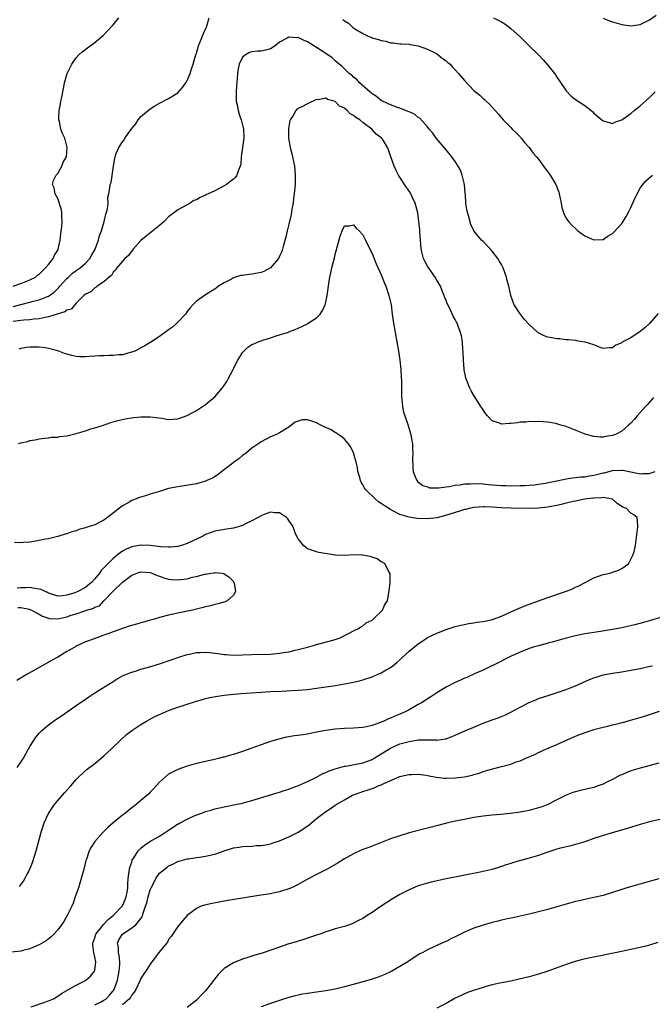
# Model space of a CAD drawing. Units: inches. Extents: x 2520000 to 2523000, y 1542000 to 1545000.
# Drawn here: x 2520505 to 2520642, y 1544452 to 1544665 of the extents above; entities that cross this region are included whole.
import ezdxf

# ---------------------------------------------------------------- set-up
doc = ezdxf.new("R2010")
doc.units = ezdxf.units.IN
doc.header["$MEASUREMENT"] = 0
doc.layers.add('LD25201542_10ft', color=73, linetype='Continuous')

msp = doc.modelspace()

# ---------------------------------------------------------------- linework, layer by layer
at = {"layer": 'LD25201542_10ft'}
for points, elevation in [([(2520631, 1544664.96), (2520632.39, 1544664.39), (2520633, 1544664.13), (2520635, 1544663.58), (2520635.49, 1544663.49), (2520637, 1544663.29), (2520639, 1544663.6), (2520641, 1544664.61), (2520642.42, 1544665.58)], 7110), ([(2520503.33, 1544602.67), (2520507, 1544603.57), (2520507.79, 1544603.79), (2520509, 1544604.07), (2520510.79, 1544604.79), (2520511, 1544604.86), (2520511.23, 1544605), (2520512.26, 1544605.74), (2520513.27, 1544606.73), (2520513.48, 1544607), (2520515, 1544608.7), (2520515.31, 1544609), (2520516.19, 1544609.81), (2520517, 1544610.41), (2520517.85, 1544611), (2520519, 1544611.99), (2520519.96, 1544613), (2520520.32, 1544613.68), (2520521.12, 1544615), (2520521.21, 1544615.21), (2520521.84, 1544617), (2520522.05, 1544617.95), (2520522.44, 1544619), (2520523.06, 1544621), (2520523.43, 1544622.57), (2520523.58, 1544623), (2520523.76, 1544623.76), (2520523.88, 1544625), (2520523.84, 1544626.16), (2520524.03, 1544627), (2520524.24, 1544628.24), (2520524.33, 1544629), (2520524.53, 1544629.47), (2520525.09, 1544633), (2520525.39, 1544634.61), (2520525.44, 1544635), (2520525.67, 1544635.67), (2520526.2, 1544637), (2520527, 1544638.24), (2520527.36, 1544638.64), (2520527.54, 1544639), (2520529, 1544641.13), (2520529.87, 1544642.13), (2520530.44, 1544643), (2520531, 1544643.68), (2520532.6, 1544645), (2520533, 1544645.37), (2520534.04, 1544646.04), (2520535, 1544646.62), (2520535.28, 1544646.72), (2520537, 1544647.59), (2520538.61, 1544648.61), (2520539, 1544648.83), (2520540.02, 1544649.98), (2520540.72, 1544651), (2520541, 1544651.48), (2520541.67, 1544653), (2520541.97, 1544653.97), (2520542.32, 1544655), (2520542.81, 1544656.81), (2520543, 1544657.36), (2520543.47, 1544659), (2520543.83, 1544659.83), (2520544.49, 1544661.51), (2520545, 1544662.58), (2520545.18, 1544663), (2520545.75, 1544665)], 7090), ([(2520503.39, 1544607), (2520505, 1544607.63), (2520505.96, 1544607.96), (2520507, 1544608.39), (2520508.18, 1544609), (2520508.61, 1544609.39), (2520509, 1544609.63), (2520510.39, 1544611), (2520511, 1544611.73), (2520511.99, 1544613), (2520512.29, 1544613.71), (2520513, 1544614.8), (2520513.07, 1544614.93), (2520513.11, 1544615), (2520513.53, 1544617), (2520513.67, 1544618.33), (2520513.89, 1544619.89), (2520513.99, 1544621), (2520513.91, 1544622.09), (2520513.92, 1544623), (2520513.76, 1544623.76), (2520513, 1544625.96), (2520512.42, 1544627), (2520512.25, 1544628.25), (2520511.89, 1544629), (2520512.12, 1544629.88), (2520512.7, 1544631), (2520513, 1544631.4), (2520513.91, 1544633), (2520514.19, 1544633.81), (2520514.9, 1544635), (2520515.07, 1544637), (2520515, 1544637.31), (2520514.51, 1544639), (2520514.04, 1544640.04), (2520513.71, 1544641), (2520513.36, 1544642.64), (2520513.25, 1544643), (2520513.24, 1544643.24), (2520513.33, 1544645), (2520513.63, 1544646.36), (2520513.71, 1544647), (2520513.86, 1544647.86), (2520514.27, 1544649.73), (2520514.49, 1544651), (2520515.06, 1544653), (2520515.67, 1544654.33), (2520516.02, 1544655), (2520517, 1544656.35), (2520517.57, 1544657), (2520518.32, 1544657.68), (2520519.44, 1544658.56), (2520521, 1544659.72), (2520522.58, 1544661), (2520522.8, 1544661.2), (2520523.8, 1544662.2), (2520525, 1544663.55), (2520526.21, 1544665)], 7100), ([(2520574.69, 1544664.69), (2520575, 1544664.4), (2520575.9, 1544663.9), (2520576.8, 1544663), (2520577, 1544662.86), (2520577.44, 1544662.56), (2520579, 1544661.64), (2520580.31, 1544661), (2520580.83, 1544660.83), (2520581, 1544660.74), (2520582.38, 1544660.38), (2520583, 1544660.12), (2520583.95, 1544659.95), (2520585, 1544659.64), (2520585.59, 1544659.59), (2520587, 1544659.41), (2520587.39, 1544659.39), (2520589, 1544659.33), (2520589.27, 1544659.27), (2520591, 1544659.01), (2520593, 1544658.29), (2520594.47, 1544657.53), (2520595, 1544657.23), (2520595.31, 1544657), (2520596.23, 1544656.23), (2520597, 1544655.76), (2520597.38, 1544655.38), (2520597.87, 1544655), (2520598.4, 1544654.4), (2520599, 1544653.79), (2520599.72, 1544653), (2520601, 1544651.46), (2520603, 1544649.35), (2520604.28, 1544648.28), (2520605, 1544647.6), (2520605.35, 1544647.35), (2520605.71, 1544647), (2520606.4, 1544646.4), (2520607, 1544645.71), (2520608.3, 1544644.3), (2520609, 1544643.43), (2520609.39, 1544643), (2520611, 1544641.3), (2520611.32, 1544641), (2520612.14, 1544640.14), (2520613, 1544639.3), (2520613.14, 1544639.14), (2520613.28, 1544639), (2520614.01, 1544638.01), (2520615.01, 1544637), (2520615.81, 1544635.81), (2520616.6, 1544635), (2520617, 1544634.48), (2520618.08, 1544633), (2520618.44, 1544632.44), (2520619, 1544631.73), (2520619.53, 1544631), (2520620.78, 1544629), (2520621.38, 1544627.38), (2520621.5, 1544627), (2520621.88, 1544625), (2520622.05, 1544624.05), (2520622.53, 1544622.53), (2520623, 1544621.73), (2520623.48, 1544621), (2520624.21, 1544620.22), (2520625, 1544619.46), (2520625.52, 1544619), (2520627, 1544617.93), (2520629, 1544617.06), (2520630.85, 1544617.15), (2520631, 1544617.15), (2520632.1, 1544617.9), (2520633, 1544618.38), (2520633.28, 1544618.72), (2520635, 1544620.55), (2520635.32, 1544621), (2520635.93, 1544622.07), (2520636.49, 1544623), (2520637, 1544624), (2520637.9, 1544626.1), (2520638.31, 1544627), (2520639, 1544628.18), (2520639.56, 1544629), (2520640.2, 1544629.8), (2520641.27, 1544630.73), (2520641.69, 1544631)], 7090), ([(2520607.27, 1544665), (2520608.44, 1544664.44), (2520609, 1544664.13), (2520609.7, 1544663.71), (2520611, 1544662.75), (2520613, 1544660.92), (2520613.99, 1544659.99), (2520615, 1544659), (2520617, 1544657), (2520617.98, 1544655.98), (2520619, 1544654.81), (2520620.44, 1544653), (2520620.68, 1544652.68), (2520621, 1544652.17), (2520621.49, 1544651.49), (2520623, 1544649.24), (2520624.09, 1544648.09), (2520625.25, 1544647.25), (2520627, 1544646.1), (2520628.41, 1544645), (2520628.72, 1544644.72), (2520629, 1544644.43), (2520630.71, 1544643), (2520631, 1544642.74), (2520631.31, 1544642.69), (2520633, 1544642.19), (2520633.5, 1544642.5), (2520635, 1544642.98), (2520637, 1544644.38), (2520637.72, 1544645), (2520639, 1544646.04), (2520641, 1544647.82), (2520642.26, 1544649)], 7100), ([(2520642.89, 1544601.11), (2520641, 1544598.93), (2520639.98, 1544598.02), (2520639, 1544597.2), (2520637, 1544595.88), (2520635.25, 1544595), (2520635.1, 1544594.9), (2520635, 1544594.8), (2520633.7, 1544594.3), (2520633, 1544593.69), (2520632.29, 1544593.71), (2520631, 1544593.54), (2520630.18, 1544593.82), (2520629, 1544594.33), (2520627.1, 1544594.9), (2520627, 1544594.94), (2520625.24, 1544595.24), (2520625, 1544595.25), (2520623.46, 1544595.46), (2520623, 1544595.46), (2520621.62, 1544595.62), (2520621, 1544595.62), (2520619.84, 1544595.84), (2520619, 1544595.97), (2520618.26, 1544596.26), (2520616.94, 1544596.94), (2520615, 1544598.71), (2520613.93, 1544599.93), (2520613, 1544601.06), (2520611.76, 1544603), (2520611.54, 1544603.54), (2520611, 1544605), (2520610.57, 1544607), (2520610.24, 1544608.24), (2520610.07, 1544609), (2520609.76, 1544609.76), (2520609.33, 1544611), (2520609, 1544611.69), (2520608.48, 1544612.48), (2520608.17, 1544613), (2520607, 1544614.59), (2520606.64, 1544615), (2520605, 1544616.72), (2520604.7, 1544617), (2520603.01, 1544619.01), (2520602.37, 1544620.37), (2520601.95, 1544622.05), (2520601.5, 1544623.5), (2520601.31, 1544625), (2520601.23, 1544626.77), (2520601.15, 1544627.15), (2520600.97, 1544629), (2520600.52, 1544631), (2520600.11, 1544632.11), (2520599.64, 1544633), (2520599, 1544633.97), (2520598.22, 1544635), (2520597, 1544636.52), (2520594.9, 1544639), (2520594.13, 1544640.13), (2520593.35, 1544641), (2520593, 1544641.44), (2520591.33, 1544643.33), (2520591, 1544643.52), (2520590.2, 1544644.2), (2520589, 1544644.69), (2520588.81, 1544644.81), (2520588.24, 1544645), (2520587, 1544645.47), (2520586.29, 1544645.71), (2520585, 1544646.22), (2520583.27, 1544647), (2520583, 1544647.15), (2520581.99, 1544647.99), (2520581, 1544648.6), (2520580.79, 1544648.79), (2520580.49, 1544649), (2520578.27, 1544651), (2520577.67, 1544651.67), (2520577, 1544652.17), (2520576.61, 1544652.61), (2520576.08, 1544653), (2520575, 1544653.97), (2520574.51, 1544654.51), (2520573.88, 1544655), (2520573, 1544655.75), (2520572.35, 1544656.35), (2520571, 1544657.3), (2520569, 1544658.62), (2520567, 1544659.85), (2520566.19, 1544660.19), (2520565, 1544660.75), (2520564.73, 1544660.73), (2520563, 1544660.85), (2520562.6, 1544660.6), (2520561, 1544659.78), (2520560.01, 1544659), (2520559, 1544658.3), (2520557.94, 1544658.06), (2520557, 1544657.79), (2520556.2, 1544657.8), (2520555, 1544657.67), (2520554.49, 1544657.51), (2520553.61, 1544657), (2520553, 1544656.53), (2520552.27, 1544655), (2520552, 1544654), (2520551.89, 1544653), (2520551.72, 1544651), (2520551.7, 1544650.3), (2520551.59, 1544649), (2520551.59, 1544647.59), (2520551.63, 1544647), (2520551.81, 1544646.19), (2520552.02, 1544645), (2520552.22, 1544644.22), (2520552.65, 1544643), (2520553.18, 1544641), (2520553.23, 1544639.23), (2520553.25, 1544639), (2520552.71, 1544635), (2520552.58, 1544633.42), (2520552.49, 1544633), (2520552.09, 1544632.09), (2520551.76, 1544631), (2520551.44, 1544630.56), (2520551, 1544630.19), (2520549.49, 1544629), (2520549, 1544628.72), (2520547, 1544627.67), (2520545.56, 1544627), (2520545.18, 1544626.82), (2520545, 1544626.71), (2520543.78, 1544626.22), (2520543, 1544625.71), (2520542.47, 1544625.53), (2520541.65, 1544625), (2520541, 1544624.62), (2520539, 1544623.51), (2520538.37, 1544623), (2520537.56, 1544622.44), (2520537, 1544621.98), (2520536.01, 1544621), (2520535, 1544620.12), (2520533.61, 1544619), (2520532.15, 1544617.85), (2520531, 1544616.87), (2520529.31, 1544615), (2520529.17, 1544614.83), (2520529, 1544614.66), (2520528.33, 1544613.67), (2520527.53, 1544613), (2520525.77, 1544611), (2520525.5, 1544610.5), (2520525, 1544610.08), (2520524.63, 1544609.37), (2520524.1, 1544609), (2520523, 1544607.98), (2520521.52, 1544607), (2520521.26, 1544606.74), (2520521, 1544606.67), (2520520.17, 1544605.83), (2520519, 1544605.33), (2520518.64, 1544605), (2520517, 1544603.35), (2520516.67, 1544603), (2520515.92, 1544602.08), (2520515, 1544601.81), (2520514.55, 1544601.45), (2520511, 1544600.39), (2520510.29, 1544600.29), (2520509, 1544600), (2520507.91, 1544599.91), (2520507, 1544599.78), (2520505.68, 1544599.68), (2520505, 1544599.58), (2520503.38, 1544599.38)], 7080), ([(2520641.86, 1544583), (2520641.49, 1544582.51), (2520641, 1544581.97), (2520640.55, 1544581.45), (2520640.11, 1544581), (2520639, 1544579.71), (2520638.33, 1544579), (2520637.74, 1544578.26), (2520637, 1544577.42), (2520636.5, 1544577), (2520635, 1544575.67), (2520633.65, 1544575), (2520633.19, 1544574.81), (2520633, 1544574.74), (2520631.5, 1544574.5), (2520631, 1544574.39), (2520630.4, 1544574.4), (2520629, 1544574.54), (2520627.28, 1544575), (2520627.07, 1544575.07), (2520625.65, 1544575.65), (2520625, 1544575.89), (2520624.22, 1544576.22), (2520622.74, 1544576.74), (2520621.81, 1544577), (2520621, 1544577.25), (2520620.68, 1544577.32), (2520619, 1544577.62), (2520617, 1544577.76), (2520616.31, 1544577.7), (2520615, 1544577.76), (2520614.36, 1544577.64), (2520613, 1544577.63), (2520612.48, 1544577.52), (2520611, 1544577.35), (2520610.66, 1544577.34), (2520609, 1544577.22), (2520608.59, 1544577.41), (2520607, 1544577.95), (2520605.98, 1544579), (2520605.51, 1544579.51), (2520604.71, 1544580.71), (2520604.55, 1544581), (2520603.17, 1544583.17), (2520602.41, 1544584.41), (2520602.12, 1544585), (2520601.56, 1544586.44), (2520601.32, 1544587), (2520601.25, 1544587.25), (2520600.92, 1544588.92), (2520600.9, 1544589.1), (2520600.76, 1544591), (2520600.72, 1544592.72), (2520600.66, 1544593.34), (2520600.57, 1544595), (2520600.31, 1544596.31), (2520600.15, 1544597), (2520599.64, 1544598.36), (2520599.38, 1544599), (2520599.24, 1544599.24), (2520599, 1544599.81), (2520598.57, 1544600.57), (2520597.79, 1544602.21), (2520597.26, 1544603.26), (2520597, 1544603.95), (2520596.69, 1544604.69), (2520596.59, 1544605), (2520596.34, 1544605.66), (2520595.79, 1544607), (2520595, 1544608.35), (2520594.67, 1544609), (2520593.14, 1544611.14), (2520593, 1544611.36), (2520592.42, 1544612.42), (2520592.13, 1544613), (2520591.85, 1544614.15), (2520591.61, 1544615), (2520591.44, 1544617), (2520591.33, 1544618.67), (2520591.3, 1544619.3), (2520591.14, 1544621), (2520590.88, 1544622.88), (2520590.49, 1544624.49), (2520590.32, 1544625), (2520589.69, 1544626.31), (2520589.39, 1544627), (2520589.25, 1544627.25), (2520588.04, 1544629), (2520587, 1544630.59), (2520586.75, 1544631), (2520586.17, 1544632.17), (2520585.79, 1544633), (2520585, 1544635.23), (2520584.52, 1544636.52), (2520584.36, 1544637), (2520583.38, 1544638.62), (2520583.13, 1544639), (2520583, 1544639.11), (2520581.89, 1544639.89), (2520580.93, 1544641), (2520579, 1544642.44), (2520578.35, 1544643), (2520577.5, 1544643.5), (2520577, 1544643.93), (2520576.28, 1544644.28), (2520575.61, 1544645), (2520575, 1544645.48), (2520573.97, 1544645.97), (2520573, 1544646.94), (2520572.82, 1544647), (2520571.37, 1544647.37), (2520571, 1544647.65), (2520569.3, 1544647.3), (2520569, 1544647.37), (2520567, 1544646.41), (2520565.8, 1544645.8), (2520565, 1544645.46), (2520564.71, 1544645.29), (2520564.5, 1544645), (2520563.9, 1544643.9), (2520563.27, 1544643), (2520563.19, 1544642.81), (2520562.92, 1544641.08), (2520562.93, 1544639), (2520563.25, 1544637), (2520563.63, 1544635.63), (2520564.21, 1544633), (2520564.39, 1544631), (2520564.35, 1544629), (2520564.16, 1544627), (2520564.04, 1544625.96), (2520563.9, 1544625), (2520563.65, 1544623.65), (2520563.47, 1544622.53), (2520563, 1544620.44), (2520562.63, 1544619), (2520562.36, 1544617.64), (2520561.86, 1544615.86), (2520561.66, 1544615), (2520561.48, 1544614.52), (2520561, 1544613.49), (2520560.75, 1544613), (2520559.02, 1544611), (2520557.73, 1544610.27), (2520557, 1544610), (2520556.19, 1544609.81), (2520555, 1544609.61), (2520554.43, 1544609.57), (2520553, 1544609.37), (2520552.64, 1544609.36), (2520551.42, 1544609), (2520551, 1544608.85), (2520550.57, 1544608.57), (2520549, 1544607.75), (2520547.8, 1544607), (2520547.32, 1544606.68), (2520547, 1544606.39), (2520546.12, 1544605.88), (2520545, 1544605.19), (2520543, 1544603.77), (2520542.24, 1544603), (2520541.64, 1544602.36), (2520541, 1544601.55), (2520540.61, 1544601), (2520539, 1544599.25), (2520538.77, 1544599), (2520537.81, 1544598.19), (2520537, 1544597.62), (2520536.66, 1544597.34), (2520535, 1544596.16), (2520533.11, 1544594.89), (2520531.87, 1544594.13), (2520531, 1544593.67), (2520530.58, 1544593.42), (2520529.68, 1544593), (2520529, 1544592.73), (2520528.67, 1544592.67), (2520527, 1544592.21), (2520526.19, 1544592.19), (2520525, 1544592.03), (2520524.05, 1544592.05), (2520523, 1544591.98), (2520521.95, 1544591.95), (2520521, 1544591.9), (2520519.81, 1544591.81), (2520519, 1544591.78), (2520517.78, 1544591.78), (2520517, 1544591.85), (2520516.02, 1544592.02), (2520514.47, 1544592.47), (2520513, 1544593.05), (2520511, 1544593.58), (2520510.33, 1544593.67), (2520509, 1544593.83), (2520508.12, 1544593.88), (2520507, 1544593.85), (2520506.22, 1544593.78), (2520505, 1544593.55), (2520504.57, 1544593.43)], 7070), ([(2520504.49, 1544573), (2520505, 1544573.17), (2520506.51, 1544573.49), (2520507, 1544573.66), (2520508.15, 1544573.85), (2520509, 1544574.05), (2520510.14, 1544574.14), (2520511, 1544574.26), (2520511.62, 1544574.38), (2520513, 1544574.38), (2520513.48, 1544574.52), (2520515, 1544574.66), (2520515.25, 1544574.75), (2520517, 1544575.15), (2520519, 1544575.77), (2520520.18, 1544576.18), (2520521, 1544576.41), (2520522.89, 1544577), (2520524.47, 1544577.53), (2520526, 1544578), (2520527, 1544578.22), (2520527.62, 1544578.38), (2520529.36, 1544578.64), (2520531, 1544578.79), (2520533, 1544578.8), (2520535.52, 1544578.48), (2520537, 1544578.24), (2520539, 1544578.32), (2520541, 1544579.06), (2520543, 1544580.16), (2520545, 1544581.47), (2520545.86, 1544582.14), (2520547, 1544583.12), (2520548.6, 1544585), (2520549, 1544585.57), (2520549.56, 1544586.44), (2520549.9, 1544587), (2520550.94, 1544589), (2520551.63, 1544590.37), (2520551.98, 1544591), (2520553, 1544592.72), (2520553.24, 1544593), (2520554.16, 1544593.84), (2520555, 1544594.39), (2520555.41, 1544594.59), (2520556.36, 1544595), (2520557, 1544595.24), (2520557.36, 1544595.37), (2520559, 1544595.85), (2520560.29, 1544596.29), (2520561, 1544596.48), (2520562.89, 1544597.11), (2520563, 1544597.16), (2520564.34, 1544597.66), (2520565, 1544597.98), (2520567, 1544598.92), (2520567.15, 1544599), (2520569, 1544600.22), (2520569.74, 1544601), (2520570.25, 1544601.75), (2520570.84, 1544603), (2520571, 1544603.6), (2520571.27, 1544605), (2520571.51, 1544606.49), (2520571.55, 1544607), (2520571.64, 1544607.64), (2520571.87, 1544609), (2520572.08, 1544609.92), (2520572.3, 1544611), (2520572.84, 1544613.16), (2520573, 1544613.89), (2520573.48, 1544615.48), (2520574.13, 1544617.87), (2520574.54, 1544619), (2520575, 1544620.1), (2520576.05, 1544620.05), (2520577, 1544620.28), (2520577.57, 1544619.57), (2520578.18, 1544619), (2520579, 1544618.1), (2520579.59, 1544617), (2520580.03, 1544616.03), (2520581, 1544614.11), (2520581.89, 1544611.89), (2520583, 1544609.49), (2520583.69, 1544607.69), (2520583.97, 1544607), (2520584.64, 1544605), (2520584.72, 1544604.72), (2520585.1, 1544603), (2520585.38, 1544601), (2520585.64, 1544599), (2520585.97, 1544597), (2520586.73, 1544593), (2520587.03, 1544591), (2520587.23, 1544589), (2520587.31, 1544587.31), (2520587.33, 1544586.67), (2520587.37, 1544583.37), (2520587.39, 1544583), (2520587.47, 1544582.53), (2520587.58, 1544581), (2520587.82, 1544579.82), (2520588.08, 1544579), (2520588.67, 1544577.33), (2520589.38, 1544575), (2520589.59, 1544573.59), (2520589.72, 1544573), (2520589.73, 1544571.73), (2520589.81, 1544571), (2520589.74, 1544569.74), (2520589.81, 1544567.81), (2520589.89, 1544567), (2520590.18, 1544566.18), (2520590.67, 1544565), (2520590.84, 1544564.84), (2520591.95, 1544563.95), (2520593, 1544563.62), (2520593.43, 1544563.43), (2520595, 1544563.46), (2520595.41, 1544563.42), (2520597, 1544563.68), (2520597.71, 1544563.71), (2520599, 1544563.99), (2520600.08, 1544564.08), (2520601, 1544564.27), (2520602.32, 1544564.32), (2520603, 1544564.4), (2520605, 1544564.3), (2520606.19, 1544564.19), (2520607, 1544564.07), (2520608.02, 1544564.02), (2520609, 1544563.92), (2520609.92, 1544563.92), (2520611, 1544563.89), (2520613, 1544563.92), (2520613.95, 1544563.95), (2520615, 1544564.01), (2520616.12, 1544564.12), (2520617, 1544564.24), (2520618.47, 1544564.47), (2520620.95, 1544564.95), (2520623, 1544565.4), (2520624.37, 1544565.63), (2520625, 1544565.68), (2520626.19, 1544565.81), (2520627, 1544565.85), (2520627.97, 1544566.03), (2520629, 1544566.15), (2520631, 1544566.67), (2520631.28, 1544566.71), (2520633, 1544567.15), (2520635, 1544567.26), (2520635.24, 1544567.24), (2520637, 1544566.92), (2520639, 1544566.5), (2520639.47, 1544566.53), (2520641, 1544566.54), (2520641.35, 1544566.65), (2520642.2, 1544567)], 7060), ([(2520504.75, 1544477.25), (2520505.58, 1544478.42), (2520506.97, 1544481.03), (2520507.52, 1544482.48), (2520508.31, 1544485), (2520509.44, 1544489), (2520509.67, 1544489.67), (2520510.08, 1544491), (2520511, 1544493.05), (2520512.32, 1544495), (2520513, 1544495.83), (2520514.48, 1544497.52), (2520515.81, 1544499), (2520517, 1544500.37), (2520517.59, 1544501), (2520519.37, 1544502.63), (2520521, 1544503.87), (2520522.41, 1544505), (2520523, 1544505.51), (2520524.62, 1544507), (2520526.68, 1544509), (2520527.9, 1544510.1), (2520529.05, 1544511), (2520531, 1544512.28), (2520532.22, 1544513), (2520532.71, 1544513.29), (2520534.01, 1544513.99), (2520535, 1544514.47), (2520537, 1544515.3), (2520539, 1544516.01), (2520540.55, 1544516.55), (2520543, 1544517.33), (2520544.32, 1544517.68), (2520545, 1544517.88), (2520545.9, 1544518.1), (2520547.56, 1544518.44), (2520549, 1544518.63), (2520551.13, 1544518.87), (2520552.7, 1544519), (2520557, 1544519.3), (2520559, 1544519.42), (2520561.51, 1544519.51), (2520563.61, 1544519.61), (2520565, 1544519.7), (2520567, 1544519.88), (2520569, 1544520.12), (2520571, 1544520.39), (2520572.66, 1544520.66), (2520576.62, 1544521.38), (2520578.25, 1544521.75), (2520579, 1544521.94), (2520581, 1544522.58), (2520583, 1544523.43), (2520584.08, 1544524.08), (2520585, 1544524.61), (2520585.52, 1544525), (2520586.34, 1544525.66), (2520587, 1544526.27), (2520587.4, 1544526.6), (2520589, 1544528.1), (2520591, 1544529.74), (2520591.79, 1544530.21), (2520593, 1544531.07), (2520595, 1544532.02), (2520597, 1544532.8), (2520599, 1544533.44), (2520600.21, 1544533.79), (2520601, 1544533.92), (2520601.85, 1544534.15), (2520603, 1544534.28), (2520603.58, 1544534.42), (2520605, 1544534.58), (2520607.05, 1544535), (2520609, 1544535.7), (2520611, 1544536.61), (2520611.91, 1544537), (2520612.65, 1544537.35), (2520614.07, 1544537.93), (2520617, 1544539.02), (2520619, 1544539.75), (2520622.86, 1544541), (2520624.36, 1544541.64), (2520625, 1544541.97), (2520625.71, 1544542.29), (2520627.11, 1544543), (2520629, 1544544), (2520631, 1544544.72), (2520632.43, 1544545), (2520632.88, 1544545.12), (2520633, 1544545.18), (2520634.34, 1544545.66), (2520635, 1544546.02), (2520636.45, 1544547), (2520637, 1544548.01), (2520637.49, 1544549), (2520637.69, 1544549.69), (2520637.96, 1544551), (2520638.15, 1544552.15), (2520638.47, 1544555), (2520638.41, 1544556.41), (2520638.34, 1544557), (2520637.63, 1544557.63), (2520637, 1544557.95), (2520636.01, 1544559), (2520635.27, 1544559.27), (2520634.04, 1544560.04), (2520633, 1544561), (2520631, 1544561.35), (2520630.73, 1544561.27), (2520629, 1544561.22), (2520628.82, 1544561.18), (2520626.99, 1544560.99), (2520625, 1544560.57), (2520624.49, 1544560.49), (2520623, 1544560.1), (2520621.87, 1544559.87), (2520621, 1544559.62), (2520619.31, 1544559.31), (2520619, 1544559.23), (2520617, 1544559.01), (2520615.04, 1544558.96), (2520611, 1544559.06), (2520609, 1544559.14), (2520607, 1544559.26), (2520605.32, 1544559.32), (2520605, 1544559.35), (2520603, 1544559.22), (2520602, 1544559), (2520601.21, 1544558.79), (2520601, 1544558.75), (2520599.7, 1544558.3), (2520599, 1544558.1), (2520596.64, 1544557.36), (2520595, 1544556.97), (2520593, 1544556.74), (2520590.78, 1544556.78), (2520589, 1544557.08), (2520587, 1544557.7), (2520585.52, 1544558.48), (2520585, 1544558.72), (2520583.59, 1544559.59), (2520583, 1544560.07), (2520582.41, 1544560.41), (2520581.72, 1544561), (2520579.62, 1544563), (2520579.36, 1544563.36), (2520579, 1544564.06), (2520578.64, 1544564.64), (2520578.48, 1544565), (2520578.32, 1544565.68), (2520577.95, 1544567), (2520577.84, 1544567.84), (2520577.58, 1544569), (2520577.01, 1544571.01), (2520576.36, 1544572.36), (2520575.83, 1544573), (2520575, 1544573.97), (2520574.49, 1544574.49), (2520573.65, 1544575), (2520573.29, 1544575.29), (2520573, 1544575.4), (2520572.02, 1544576.02), (2520570.63, 1544576.63), (2520569.91, 1544577), (2520569, 1544577.51), (2520568.2, 1544577.8), (2520567, 1544578.14), (2520565.89, 1544578.11), (2520565, 1544577.85), (2520564.38, 1544577.62), (2520563, 1544576.58), (2520561, 1544575.32), (2520560.34, 1544575), (2520559, 1544574.47), (2520557, 1544573.39), (2520556.48, 1544573), (2520555, 1544571.99), (2520553.82, 1544571), (2520553.36, 1544570.64), (2520553, 1544570.41), (2520552.25, 1544569.75), (2520551, 1544568.89), (2520550.58, 1544568.58), (2520548.53, 1544567), (2520547.7, 1544566.3), (2520546.46, 1544565.54), (2520545.26, 1544565), (2520545, 1544564.86), (2520543, 1544564.29), (2520542.15, 1544564.15), (2520539, 1544563.69), (2520537, 1544563.27), (2520535, 1544562.68), (2520533, 1544562.04), (2520532.19, 1544561.81), (2520530.68, 1544561.32), (2520529, 1544560.68), (2520528.21, 1544560.21), (2520527, 1544559.56), (2520524.45, 1544557.55), (2520523.8, 1544557), (2520523, 1544556.47), (2520521, 1544555.45), (2520519.15, 1544554.85), (2520519, 1544554.78), (2520517.59, 1544554.41), (2520517, 1544554.16), (2520516.05, 1544553.95), (2520515, 1544553.51), (2520514.58, 1544553.42), (2520513, 1544552.9), (2520511, 1544552.43), (2520510.34, 1544552.34), (2520509, 1544552.05), (2520507.86, 1544551.86), (2520507, 1544551.72), (2520505.59, 1544551.59), (2520505, 1544551.58), (2520503.65, 1544551.65)], 7050), ([(2520504.26, 1544503), (2520505, 1544504.15), (2520505.57, 1544505), (2520506.07, 1544505.93), (2520506.7, 1544507), (2520507, 1544507.54), (2520507.89, 1544509), (2520508.37, 1544509.63), (2520509, 1544510.38), (2520509.56, 1544511), (2520511, 1544512.21), (2520512.06, 1544513), (2520513, 1544513.64), (2520513.82, 1544514.18), (2520517, 1544516.36), (2520519, 1544517.77), (2520519.71, 1544518.29), (2520521, 1544519.12), (2520525, 1544521.57), (2520525.87, 1544522.13), (2520527.16, 1544522.84), (2520527.51, 1544523), (2520529, 1544523.61), (2520529.84, 1544523.84), (2520531, 1544524.21), (2520532.66, 1544524.66), (2520535, 1544525.39), (2520539.18, 1544526.82), (2520541, 1544527.41), (2520541.5, 1544527.5), (2520543, 1544527.85), (2520543.85, 1544527.85), (2520545, 1544527.94), (2520545.83, 1544527.83), (2520547, 1544527.72), (2520547.65, 1544527.65), (2520549, 1544527.44), (2520549.42, 1544527.42), (2520551, 1544527.28), (2520553, 1544527.31), (2520555, 1544527.4), (2520559, 1544527.52), (2520559.59, 1544527.59), (2520561, 1544527.7), (2520561.86, 1544527.86), (2520563, 1544528.01), (2520564.34, 1544528.34), (2520565, 1544528.46), (2520567.05, 1544529), (2520568.57, 1544529.43), (2520569, 1544529.58), (2520569.79, 1544529.79), (2520571.72, 1544530.28), (2520573, 1544530.65), (2520574.08, 1544531), (2520575, 1544531.53), (2520576.01, 1544532.01), (2520577, 1544532.53), (2520578.09, 1544533), (2520578.59, 1544533.41), (2520579, 1544533.6), (2520579.71, 1544534.29), (2520581, 1544534.85), (2520581.2, 1544535), (2520583.29, 1544537), (2520583.75, 1544538.25), (2520584.35, 1544539), (2520584.73, 1544541.27), (2520584.88, 1544543), (2520584.89, 1544544.89), (2520584.87, 1544545), (2520584.64, 1544545.36), (2520583.75, 1544547), (2520583.33, 1544547.33), (2520583, 1544547.48), (2520582.08, 1544548.08), (2520580.6, 1544548.6), (2520579, 1544548.88), (2520578.89, 1544548.89), (2520577, 1544548.93), (2520575, 1544548.83), (2520573, 1544548.92), (2520569.47, 1544549.47), (2520569, 1544549.57), (2520567, 1544550.26), (2520566.62, 1544550.62), (2520566.18, 1544551), (2520565, 1544552.38), (2520564.47, 1544553.53), (2520563.91, 1544555), (2520563.6, 1544555.6), (2520563, 1544556.4), (2520562.77, 1544556.77), (2520562.48, 1544557), (2520561, 1544558), (2520560, 1544558), (2520559, 1544558.16), (2520557.67, 1544557.67), (2520557, 1544557.41), (2520556.35, 1544557), (2520555, 1544556.29), (2520553.63, 1544555.63), (2520553, 1544555.31), (2520552.04, 1544555), (2520551.22, 1544554.78), (2520551, 1544554.74), (2520549.48, 1544554.52), (2520547.76, 1544554.24), (2520547, 1544554.07), (2520546.18, 1544553.82), (2520545, 1544553.33), (2520544.78, 1544553.22), (2520544.37, 1544553), (2520543, 1544552.32), (2520541, 1544551.41), (2520539.77, 1544551), (2520539.17, 1544550.83), (2520539, 1544550.78), (2520537.4, 1544550.6), (2520537, 1544550.58), (2520535.33, 1544550.67), (2520534.76, 1544550.76), (2520533, 1544550.95), (2520531, 1544551.04), (2520529, 1544550.7), (2520527.79, 1544550.21), (2520527, 1544549.75), (2520525.99, 1544549), (2520525, 1544548.18), (2520523.39, 1544546.61), (2520523, 1544546.14), (2520522.42, 1544545.58), (2520522.02, 1544545), (2520521, 1544543.75), (2520520.31, 1544543), (2520519.6, 1544542.4), (2520519, 1544541.92), (2520517.38, 1544541), (2520516.74, 1544540.74), (2520515, 1544540.22), (2520514.06, 1544540.06), (2520513, 1544540.01), (2520511, 1544540.67), (2520510.79, 1544540.79), (2520510.29, 1544541), (2520509.43, 1544541.43), (2520509, 1544541.53), (2520508.41, 1544541.59), (2520507, 1544541.89), (2520506.16, 1544541.84), (2520505, 1544541.84), (2520504.23, 1544541.77)], 7040), ([(2520504.4, 1544537.6), (2520505, 1544537.58), (2520506.81, 1544537.19), (2520507, 1544537.17), (2520507.35, 1544537), (2520508.4, 1544536.4), (2520509, 1544536.11), (2520509.71, 1544535.71), (2520511, 1544535.26), (2520511.23, 1544535.23), (2520513, 1544535.14), (2520515, 1544535.55), (2520515.9, 1544535.9), (2520517, 1544536.18), (2520518.88, 1544536.88), (2520519, 1544536.9), (2520519.22, 1544537), (2520520.62, 1544537.38), (2520521, 1544537.61), (2520522.04, 1544537.96), (2520522.98, 1544539), (2520525, 1544541.07), (2520527, 1544543.08), (2520529, 1544544.55), (2520530.13, 1544545), (2520531, 1544545.29), (2520533, 1544545.12), (2520533.39, 1544545), (2520534.51, 1544544.51), (2520535, 1544544.34), (2520535.99, 1544543.99), (2520537, 1544543.7), (2520537.65, 1544543.65), (2520539, 1544543.53), (2520539.65, 1544543.65), (2520541, 1544543.77), (2520542.12, 1544544.12), (2520543, 1544544.25), (2520544.78, 1544544.78), (2520545, 1544544.8), (2520546.1, 1544545), (2520546.91, 1544545.09), (2520547, 1544545.12), (2520548.57, 1544545), (2520548.94, 1544544.94), (2520550.1, 1544544.1), (2520551, 1544543.17), (2520551.12, 1544543), (2520551.17, 1544542.83), (2520551.49, 1544541), (2520551, 1544540.23), (2520549.63, 1544539), (2520549.19, 1544538.81), (2520547.65, 1544538.35), (2520547, 1544538.21), (2520546.05, 1544537.95), (2520545, 1544537.73), (2520544.44, 1544537.56), (2520543, 1544537.22), (2520542.18, 1544537), (2520539, 1544536.36), (2520537, 1544535.92), (2520535, 1544535.4), (2520533.67, 1544535), (2520533, 1544534.83), (2520531.59, 1544534.41), (2520531, 1544534.28), (2520530.02, 1544533.98), (2520528.47, 1544533.53), (2520525, 1544532.29), (2520523.86, 1544531.86), (2520523, 1544531.57), (2520521.45, 1544531), (2520519.64, 1544530.36), (2520519, 1544530.12), (2520518.22, 1544529.78), (2520516.88, 1544529.12), (2520516.68, 1544529), (2520515, 1544528.03), (2520513, 1544526.82), (2520511.83, 1544526.17), (2520509.64, 1544525), (2520506.17, 1544523), (2520504.18, 1544521.82)], 7030), ([(2520643.4, 1544535.4), (2520641.26, 1544534.74), (2520639.7, 1544534.3), (2520637.84, 1544533.84), (2520635, 1544533.21), (2520633, 1544532.82), (2520630.4, 1544532.4), (2520629, 1544532.2), (2520628.02, 1544532.02), (2520627, 1544531.86), (2520625, 1544531.44), (2520623, 1544530.92), (2520621.5, 1544530.5), (2520621, 1544530.38), (2520619.93, 1544530.07), (2520619, 1544529.85), (2520618.34, 1544529.66), (2520617, 1544529.32), (2520615.88, 1544529), (2520615, 1544528.72), (2520613, 1544527.93), (2520610.95, 1544527), (2520609.67, 1544526.33), (2520609, 1544525.96), (2520605, 1544524.03), (2520603.28, 1544523.28), (2520601.53, 1544522.47), (2520601, 1544522.27), (2520600.14, 1544521.86), (2520599, 1544521.39), (2520597, 1544520.35), (2520595, 1544519.14), (2520593.71, 1544518.29), (2520591.66, 1544517), (2520591, 1544516.6), (2520589, 1544515.44), (2520588.14, 1544515), (2520587, 1544514.5), (2520585.91, 1544514.09), (2520585, 1544513.66), (2520584.52, 1544513.48), (2520583.53, 1544513), (2520582.64, 1544512.64), (2520581, 1544512.08), (2520579.8, 1544511.8), (2520579, 1544511.63), (2520577, 1544511.48), (2520575, 1544511.43), (2520573, 1544511.3), (2520571, 1544511), (2520569, 1544510.6), (2520567.64, 1544510.36), (2520567, 1544510.22), (2520566.06, 1544510.06), (2520564.19, 1544509.81), (2520562.49, 1544509.51), (2520560.86, 1544509.14), (2520559, 1544508.59), (2520557, 1544507.91), (2520554.55, 1544507), (2520553.4, 1544506.6), (2520551, 1544505.81), (2520550.35, 1544505.65), (2520549, 1544505.22), (2520548.81, 1544505.19), (2520548.06, 1544505), (2520546.62, 1544504.62), (2520545, 1544504.3), (2520544.06, 1544504.06), (2520543, 1544503.85), (2520541, 1544503.28), (2520539, 1544502.56), (2520537.96, 1544502.04), (2520537, 1544501.52), (2520536.33, 1544501), (2520535, 1544499.8), (2520534.27, 1544499), (2520533.68, 1544498.32), (2520533, 1544497.66), (2520532.68, 1544497.32), (2520531, 1544495.86), (2520529.95, 1544495), (2520529, 1544494.26), (2520527.42, 1544493), (2520527, 1544492.69), (2520525, 1544491.03), (2520523.91, 1544490.09), (2520522.85, 1544489), (2520521, 1544487), (2520520.21, 1544485.79), (2520519.81, 1544485), (2520519.21, 1544483.21), (2520519.09, 1544482.91), (2520518.62, 1544481), (2520518.1, 1544479), (2520517.5, 1544477), (2520516.81, 1544475), (2520516.32, 1544473.68), (2520516.02, 1544473), (2520515.02, 1544471), (2520514.3, 1544469.7), (2520513.82, 1544469), (2520513, 1544467.9), (2520512.18, 1544467), (2520511.6, 1544466.4), (2520510.47, 1544465.53), (2520509, 1544464.65), (2520508.43, 1544464.43), (2520507, 1544463.8), (2520505.44, 1544463.44), (2520505, 1544463.3), (2520503, 1544463.05)], 7060), ([(2520507.24, 1544451.24), (2520510.25, 1544452.25), (2520511, 1544452.54), (2520512.1, 1544453), (2520513, 1544453.53), (2520513.85, 1544454.15), (2520515, 1544454.82), (2520515.1, 1544454.9), (2520515.33, 1544455), (2520517, 1544455.95), (2520519, 1544456.96), (2520519.07, 1544457), (2520520.1, 1544457.9), (2520520.96, 1544459), (2520521, 1544459.18), (2520521.22, 1544461), (2520520.81, 1544463), (2520520.57, 1544464.57), (2520520.61, 1544465), (2520521, 1544466.18), (2520521.25, 1544467), (2520522.45, 1544468.45), (2520522.93, 1544469.07), (2520523, 1544469.12), (2520523.88, 1544470.12), (2520525.01, 1544471), (2520526.93, 1544473), (2520527, 1544473.12), (2520527.56, 1544474.44), (2520527.81, 1544475), (2520528.01, 1544476.01), (2520528.15, 1544477), (2520528.19, 1544477.81), (2520528.27, 1544479), (2520528.51, 1544481), (2520528.61, 1544481.39), (2520529, 1544482.56), (2520529.1, 1544482.9), (2520529.14, 1544483), (2520529.45, 1544483.45), (2520530.44, 1544485), (2520530.7, 1544485.3), (2520531, 1544485.54), (2520531.77, 1544486.23), (2520532.96, 1544487), (2520535, 1544488.16), (2520536.34, 1544489), (2520537, 1544489.46), (2520537.94, 1544490.06), (2520539, 1544490.78), (2520539.16, 1544490.84), (2520539.46, 1544491), (2520541, 1544491.84), (2520542.52, 1544492.52), (2520544.69, 1544493.31), (2520545, 1544493.45), (2520546.21, 1544493.79), (2520547, 1544494.04), (2520549, 1544494.51), (2520551.1, 1544494.9), (2520553, 1544495.3), (2520553.43, 1544495.43), (2520555, 1544495.84), (2520560.5, 1544497.5), (2520561, 1544497.66), (2520561.99, 1544498.01), (2520563, 1544498.32), (2520563.47, 1544498.53), (2520565.1, 1544499.1), (2520567, 1544499.95), (2520568.83, 1544500.83), (2520570.33, 1544501.67), (2520571, 1544501.9), (2520571.72, 1544502.28), (2520573, 1544502.69), (2520575, 1544503.27), (2520575.3, 1544503.3), (2520579, 1544504), (2520581, 1544504.73), (2520581.48, 1544505), (2520582.41, 1544505.59), (2520583, 1544505.91), (2520585, 1544507.15), (2520587, 1544508.08), (2520589, 1544508.64), (2520590.94, 1544508.94), (2520592.99, 1544508.99), (2520594.94, 1544508.94), (2520595, 1544508.92), (2520596.85, 1544509.15), (2520597, 1544509.21), (2520599, 1544509.96), (2520601.1, 1544510.9), (2520603, 1544511.73), (2520605, 1544512.55), (2520607, 1544513.28), (2520608.28, 1544513.72), (2520609.7, 1544514.3), (2520611.03, 1544514.97), (2520613, 1544516.04), (2520615, 1544517.07), (2520616.39, 1544517.61), (2520617, 1544517.88), (2520619.34, 1544518.66), (2520621.25, 1544519.25), (2520623, 1544519.87), (2520624.42, 1544520.42), (2520625, 1544520.66), (2520625.79, 1544521), (2520626.62, 1544521.38), (2520628.02, 1544521.98), (2520629, 1544522.37), (2520629.47, 1544522.53), (2520631.02, 1544523), (2520633, 1544523.4), (2520635, 1544523.7), (2520637, 1544524.02), (2520639, 1544524.41), (2520640.79, 1544524.79), (2520641.67, 1544525)], 7070), ([(2520521, 1544451.71), (2520522.37, 1544452.37), (2520523, 1544452.69), (2520523.47, 1544453), (2520524.22, 1544453.78), (2520525, 1544454.7), (2520525.21, 1544455), (2520525.9, 1544457), (2520526.32, 1544459), (2520526.43, 1544460.43), (2520526.45, 1544461), (2520526.33, 1544462.33), (2520526.16, 1544463), (2520526.15, 1544464.15), (2520525.92, 1544465), (2520526.23, 1544465.77), (2520527, 1544467), (2520529, 1544468.32), (2520529.87, 1544469), (2520531, 1544470.36), (2520531.27, 1544470.73), (2520531.36, 1544471), (2520531.48, 1544471.48), (2520532.02, 1544473), (2520532.25, 1544473.75), (2520532.54, 1544475), (2520533, 1544476.53), (2520533.2, 1544477), (2520533.48, 1544477.48), (2520534.26, 1544479), (2520535, 1544480.15), (2520536.61, 1544481.39), (2520537, 1544481.74), (2520537.92, 1544482.08), (2520539, 1544482.68), (2520541, 1544483.25), (2520541.28, 1544483.28), (2520543, 1544483.57), (2520543.64, 1544483.64), (2520545, 1544483.84), (2520547, 1544484.28), (2520549.04, 1544485), (2520551, 1544485.59), (2520552.23, 1544485.77), (2520553, 1544485.92), (2520555, 1544486.02), (2520555.9, 1544486.1), (2520557, 1544486.15), (2520558.36, 1544486.36), (2520559, 1544486.5), (2520559.36, 1544486.64), (2520561, 1544487.14), (2520563, 1544487.99), (2520565.01, 1544489), (2520566.23, 1544489.77), (2520567.4, 1544490.6), (2520569, 1544491.96), (2520571, 1544493.51), (2520571.94, 1544494.06), (2520573, 1544494.82), (2520575, 1544495.99), (2520576.78, 1544497), (2520577, 1544497.11), (2520578.4, 1544497.6), (2520579, 1544497.83), (2520579.92, 1544498.08), (2520581, 1544498.45), (2520581.43, 1544498.57), (2520582.35, 1544499), (2520583, 1544499.23), (2520583.51, 1544499.51), (2520587, 1544501.08), (2520588.61, 1544501.39), (2520589, 1544501.51), (2520589.5, 1544501.5), (2520591, 1544501.54), (2520592.67, 1544501.33), (2520593, 1544501.25), (2520594.9, 1544500.9), (2520596.7, 1544500.7), (2520597, 1544500.69), (2520599, 1544500.74), (2520601, 1544501), (2520602.65, 1544501.35), (2520603, 1544501.47), (2520604.2, 1544501.8), (2520605, 1544502.09), (2520606.57, 1544502.57), (2520609, 1544503.2), (2520611, 1544503.74), (2520612.18, 1544504.18), (2520613, 1544504.45), (2520614.8, 1544505.2), (2520616.19, 1544505.81), (2520617, 1544506.21), (2520618.74, 1544507), (2520621, 1544507.94), (2520624.48, 1544509.52), (2520625.89, 1544510.11), (2520627.34, 1544510.66), (2520629, 1544511.2), (2520631, 1544511.74), (2520631.94, 1544511.94), (2520633, 1544512.21), (2520634.58, 1544512.58), (2520636.16, 1544513), (2520638.38, 1544513.62), (2520639, 1544513.83), (2520639.91, 1544514.09), (2520641, 1544514.47), (2520643.16, 1544515.16)], 7080), ([(2520643, 1544503.95), (2520639, 1544502.88), (2520637, 1544502.25), (2520636.09, 1544501.91), (2520635, 1544501.44), (2520634.7, 1544501.3), (2520633, 1544500.39), (2520631.79, 1544499.79), (2520631, 1544499.38), (2520629.94, 1544499), (2520629, 1544498.7), (2520625.99, 1544498.01), (2520625, 1544497.76), (2520624.44, 1544497.56), (2520623, 1544497.02), (2520621, 1544496), (2520619, 1544495.01), (2520617.55, 1544494.45), (2520617, 1544494.25), (2520615, 1544493.7), (2520613, 1544493.3), (2520610.97, 1544493.03), (2520608.83, 1544492.83), (2520607, 1544492.69), (2520605, 1544492.47), (2520603, 1544492.15), (2520601, 1544491.78), (2520599, 1544491.36), (2520597.42, 1544491), (2520595.48, 1544490.52), (2520593, 1544489.87), (2520589, 1544488.85), (2520587, 1544488.24), (2520585, 1544487.54), (2520581, 1544486.02), (2520580.27, 1544485.73), (2520578.82, 1544485.18), (2520577, 1544484.36), (2520575, 1544483.26), (2520573.63, 1544482.37), (2520571.28, 1544481), (2520569, 1544479.85), (2520567.34, 1544479), (2520565, 1544477.72), (2520563.56, 1544477), (2520563, 1544476.75), (2520561, 1544476.09), (2520559.88, 1544475.88), (2520559, 1544475.69), (2520557.48, 1544475.48), (2520555.1, 1544475.1), (2520553, 1544474.73), (2520549.79, 1544474.21), (2520546.4, 1544473.6), (2520544.77, 1544473.23), (2520544.05, 1544473), (2520543, 1544472.5), (2520541, 1544471.02), (2520540.09, 1544469.91), (2520539.29, 1544469), (2520539, 1544468.64), (2520537.54, 1544466.46), (2520537, 1544465.78), (2520536.73, 1544465.27), (2520534.9, 1544463), (2520533, 1544460.51), (2520532.05, 1544459), (2520531.62, 1544458.38), (2520531, 1544457.4), (2520530.84, 1544457), (2520529.88, 1544455), (2520529.55, 1544454.45), (2520529, 1544453.84), (2520528.72, 1544453.28), (2520528.5, 1544453), (2520527, 1544451.66)], 7090), ([(2520643.92, 1544491.92), (2520641, 1544491.22), (2520639, 1544490.66), (2520636.2, 1544489.8), (2520633.44, 1544489), (2520631, 1544488.26), (2520629, 1544487.63), (2520627, 1544486.95), (2520625, 1544486.31), (2520623.97, 1544486.03), (2520621.48, 1544485.48), (2520621, 1544485.34), (2520620.75, 1544485.25), (2520619.9, 1544485), (2520618.58, 1544484.58), (2520617, 1544483.99), (2520615, 1544483.37), (2520611.58, 1544482.42), (2520611, 1544482.21), (2520610.04, 1544481.96), (2520609, 1544481.56), (2520608.55, 1544481.45), (2520607, 1544480.96), (2520604.36, 1544480.36), (2520597, 1544478.92), (2520595.42, 1544478.58), (2520593.8, 1544478.2), (2520593, 1544478), (2520591, 1544477.41), (2520589.97, 1544477), (2520589, 1544476.58), (2520587, 1544475.52), (2520585.43, 1544474.57), (2520584.2, 1544473.8), (2520582.99, 1544473), (2520581, 1544471.62), (2520579.92, 1544471), (2520579, 1544470.38), (2520578.09, 1544469.91), (2520577, 1544469.33), (2520576.11, 1544469), (2520575, 1544468.62), (2520573, 1544468.09), (2520571.72, 1544467.72), (2520571, 1544467.49), (2520569.68, 1544467), (2520569, 1544466.78), (2520567.71, 1544466.29), (2520567, 1544466.09), (2520566.21, 1544465.79), (2520565, 1544465.46), (2520564.66, 1544465.34), (2520563, 1544464.84), (2520561, 1544464.17), (2520559.72, 1544463.72), (2520557, 1544462.8), (2520555.61, 1544462.39), (2520555, 1544462.19), (2520554.09, 1544461.91), (2520553, 1544461.56), (2520551, 1544460.79), (2520549, 1544459.56), (2520548.44, 1544459), (2520547.74, 1544458.26), (2520545, 1544454.69), (2520544.12, 1544453.88), (2520543.32, 1544453), (2520543, 1544452.69), (2520541, 1544451.11)], 7100), ([(2520643, 1544478.91), (2520639.95, 1544478.05), (2520637.37, 1544477.37), (2520636.1, 1544477), (2520635, 1544476.65), (2520633, 1544475.95), (2520631, 1544475.33), (2520629, 1544474.88), (2520627, 1544474.49), (2520625.8, 1544474.2), (2520625, 1544474.02), (2520623, 1544473.46), (2520621, 1544472.85), (2520619, 1544472.28), (2520617, 1544471.76), (2520615, 1544471.3), (2520613, 1544470.88), (2520611.47, 1544470.53), (2520610.31, 1544470.31), (2520609, 1544469.99), (2520608.23, 1544469.77), (2520607, 1544469.47), (2520605, 1544468.9), (2520603, 1544468.24), (2520601.66, 1544467.66), (2520601, 1544467.41), (2520600.14, 1544467), (2520599.39, 1544466.61), (2520599, 1544466.37), (2520598.05, 1544465.95), (2520597, 1544465.38), (2520596.72, 1544465.28), (2520596.12, 1544465), (2520595, 1544464.53), (2520594.05, 1544464.05), (2520593, 1544463.59), (2520591.99, 1544463), (2520591.32, 1544462.68), (2520589, 1544461.21), (2520588.71, 1544461), (2520587, 1544459.98), (2520585.29, 1544459), (2520585, 1544458.85), (2520583.74, 1544458.26), (2520582.32, 1544457.68), (2520580.82, 1544457.18), (2520578.52, 1544456.52), (2520575, 1544455.57), (2520573, 1544455.06), (2520571, 1544454.69), (2520569.5, 1544454.5), (2520567, 1544454.16), (2520565.98, 1544453.98), (2520565, 1544453.78), (2520564.39, 1544453.61), (2520563, 1544453.27), (2520561, 1544452.65), (2520559, 1544451.98), (2520557, 1544451.23)], 7110), ([(2520642.84, 1544465.16), (2520641, 1544464.59), (2520640.47, 1544464.47), (2520639, 1544464.09), (2520637, 1544463.65), (2520633.91, 1544463), (2520629, 1544462.02), (2520628.15, 1544461.85), (2520626.53, 1544461.47), (2520624.95, 1544461.05), (2520623, 1544460.42), (2520619.01, 1544458.99), (2520617, 1544458.32), (2520615, 1544457.74), (2520612.79, 1544457.21), (2520611, 1544456.84), (2520609, 1544456.46), (2520608.29, 1544456.29), (2520607, 1544456.02), (2520605.62, 1544455.62), (2520605, 1544455.47), (2520603.12, 1544454.88), (2520601.66, 1544454.34), (2520600.26, 1544453.74), (2520599, 1544453.12), (2520597, 1544452.01), (2520595.02, 1544450.98)], 7120)]:
    msp.add_lwpolyline(points, dxfattribs=dict(at, elevation=elevation))

doc.saveas('drawing.dxf')
